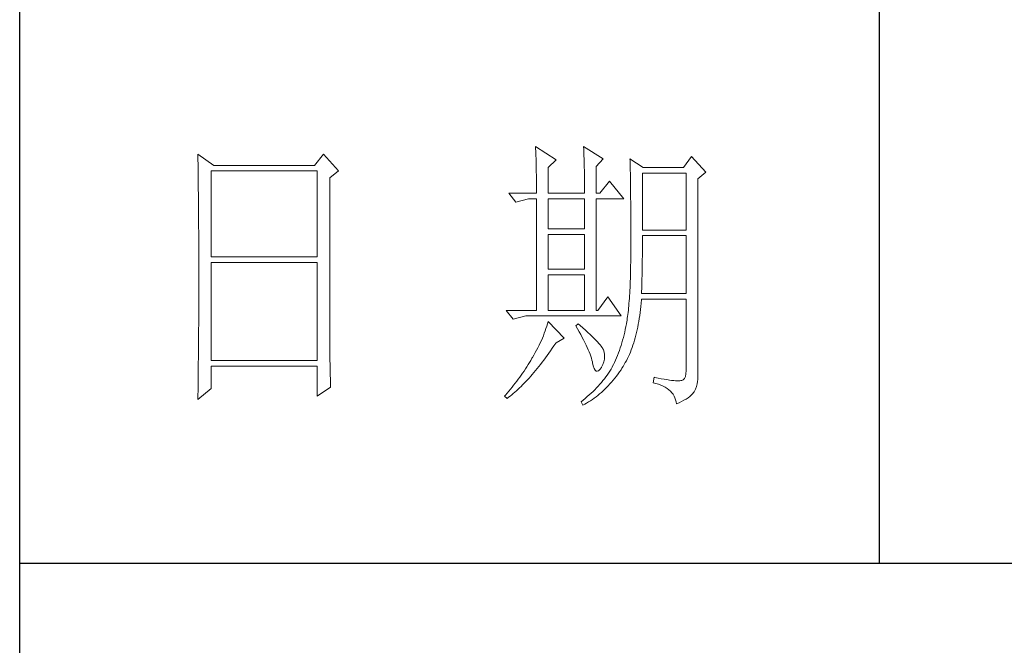
# Model space of a CAD drawing. Units: millimetres. Extents: x -434 to 2309, y -557 to 1495.
# Drawn here: x 2014 to 2137, y 515 to 594 of the extents above; entities that cross this region are included whole.
import ezdxf

# ---------------------------------------------------------------- set-up
doc = ezdxf.new("R2010")
doc.units = ezdxf.units.MM
doc.layers.add('轮廓线', color=7, linetype='Continuous', lineweight=25)

msp = doc.modelspace()

# ---------------------------------------------------------------- linework, layer by layer
for p, q in [((2013.58, -535.48), (2013.58, 1473.32)), ((2121.56, 669.63), (2121.56, 525.27)), ((2013.58, 525.27), (2265.55, 525.27))]:
    msp.add_line(p, q)
at = {"layer": '轮廓线', "color": 7, "lineweight": 0}
for p, q in [((2035.97, 576.62), (2035.98, 575.85)), ((2037.99, 575.22), (2035.97, 576.62)), ((2051.76, 576.62), (2050.64, 575.22)), ((2053.66, 574.52), (2051.76, 576.62)), ((2078.4, 577.6), (2078.41, 577.31)), ((2080.97, 575.92), (2078.4, 577.6)), ((2078.41, 577.31), (2078.42, 577.02)), ((2078.42, 577.02), (2078.43, 576.72)), ((2078.43, 576.72), (2078.45, 576.41)), ((2084.44, 577.6), (2084.46, 577.2)), ((2086.91, 576.06), (2084.44, 577.6)), ((2084.46, 577.2), (2084.47, 576.82)), ((2084.47, 576.82), (2084.48, 576.43)), ((2035.98, 575.85), (2035.99, 575.47)), ((2035.99, 575.47), (2036, 574.71)), ((2078.45, 576.41), (2078.46, 576.09)), ((2078.46, 576.09), (2078.46, 575.77)), ((2078.46, 575.77), (2078.47, 575.44)), ((2078.47, 575.44), (2078.48, 575.1)), ((2079.97, 574.94), (2080.97, 575.92)), ((2084.48, 576.43), (2084.49, 576.06)), ((2084.49, 576.06), (2084.5, 575.68)), ((2084.5, 575.68), (2084.51, 575.32)), ((2084.51, 575.32), (2084.52, 574.96)), ((2086.01, 575.08), (2086.91, 576.06)), ((2090.26, 576.06), (2090.27, 575.83)), ((2091.94, 574.94), (2090.26, 576.06)), ((2090.27, 575.83), (2090.28, 575.59)), ((2090.28, 575.59), (2090.29, 575.34)), ((2090.29, 575.34), (2090.29, 575.08)), ((2097.99, 576.34), (2096.98, 574.94)), ((2099.78, 574.38), (2097.99, 576.34)), ((2036, 574.71), (2036, 574.33)), ((2036, 574.33), (2036, 573.96)), ((2037.65, 563.74), (2037.65, 574.52)), ((2037.65, 574.52), (2050.97, 574.52)), ((2050.64, 575.22), (2037.99, 575.22)), ((2050.97, 574.52), (2050.97, 563.74)), ((2052.54, 573.68), (2053.66, 574.52)), ((2078.48, 575.1), (2078.49, 574.75)), ((2078.49, 574.75), (2078.49, 574.39)), ((2078.49, 574.39), (2078.5, 574.03)), ((2079.97, 571.72), (2079.97, 574.94)), ((2084.52, 574.96), (2084.53, 574.61)), ((2084.53, 574.61), (2084.53, 574.26)), ((2084.53, 574.26), (2084.54, 573.92)), ((2086.01, 571.72), (2086.01, 575.08)), ((2090.29, 575.08), (2090.3, 574.82)), ((2090.3, 574.82), (2090.3, 574.55)), ((2090.3, 574.55), (2090.31, 574.27)), ((2090.31, 574.27), (2090.32, 573.98)), ((2091.83, 567.1), (2091.83, 574.24)), ((2091.83, 574.24), (2097.32, 574.24)), ((2096.98, 574.94), (2091.94, 574.94)), ((2097.32, 574.24), (2097.32, 567.1)), ((2098.77, 573.54), (2099.78, 574.38)), ((2036, 573.96), (2036.01, 573.59)), ((2036.01, 573.59), (2036.02, 572.85)), ((2036.02, 572.85), (2036.02, 572.48)), ((2052.54, 554.28), (2052.54, 573.68)), ((2078.5, 574.03), (2078.5, 573.66)), ((2078.5, 573.66), (2078.5, 573.28)), ((2078.5, 573.28), (2078.51, 572.89)), ((2078.51, 572.89), (2078.51, 572.49)), ((2084.54, 573.92), (2084.54, 573.58)), ((2084.54, 573.58), (2084.55, 573.25)), ((2084.55, 573.25), (2084.55, 572.93)), ((2084.55, 572.93), (2084.55, 572.61)), ((2087.69, 573.26), (2086.46, 571.72)), ((2089.48, 571.02), (2087.69, 573.26)), ((2090.32, 573.98), (2090.32, 573.68)), ((2090.32, 573.68), (2090.33, 573.38)), ((2090.33, 573.38), (2090.33, 573.07)), ((2090.33, 573.07), (2090.34, 572.75)), ((2098.77, 548.34), (2098.77, 573.54)), ((2036.02, 572.48), (2036.02, 572.11)), ((2036.02, 572.11), (2036.03, 571.75)), ((2036.03, 571.75), (2036.03, 571.38)), ((2075.04, 571.72), (2075.93, 570.6)), ((2075.04, 571.72), (2078.51, 571.72)), ((2078.51, 572.49), (2078.51, 572.09)), ((2078.51, 572.09), (2078.51, 571.72)), ((2079.97, 571.72), (2084.55, 571.72)), ((2084.55, 572.61), (2084.55, 572.3)), ((2084.55, 572.3), (2084.55, 571.72)), ((2086.01, 571.72), (2086.46, 571.72)), ((2090.34, 572.75), (2090.34, 572.43)), ((2090.34, 572.43), (2090.34, 572.09)), ((2090.34, 572.09), (2090.35, 571.75)), ((2090.35, 571.75), (2090.35, 571.4)), ((2036.03, 571.38), (2036.04, 571.02)), ((2036.04, 571.02), (2036.04, 570.66)), ((2036.04, 570.66), (2036.04, 570.31)), ((2075.93, 570.6), (2077.5, 571.02)), ((2077.5, 571.02), (2078.51, 571.02)), ((2078.51, 571.02), (2078.51, 557.02)), ((2079.97, 567.24), (2079.97, 571.02)), ((2079.97, 571.02), (2084.55, 571.02)), ((2084.55, 571.02), (2084.55, 567.24)), ((2086.01, 557.02), (2086.01, 571.02)), ((2086.01, 571.02), (2089.48, 571.02)), ((2090.35, 571.4), (2090.35, 571.04)), ((2090.35, 571.04), (2090.36, 570.68)), ((2090.36, 570.68), (2090.36, 570.3)), ((2036.04, 570.31), (2036.05, 569.95)), ((2036.05, 569.95), (2036.05, 569.6)), ((2036.05, 569.6), (2036.05, 569.24)), ((2036.05, 569.24), (2036.05, 568.89)), ((2090.36, 570.3), (2090.36, 569.93)), ((2090.36, 569.93), (2090.37, 569.53)), ((2090.37, 569.53), (2090.37, 569.14)), ((2090.37, 569.14), (2090.37, 568.74)), ((2036.05, 568.89), (2036.06, 568.54)), ((2036.06, 568.54), (2036.06, 568.2)), ((2036.06, 568.2), (2036.06, 567.85)), ((2090.37, 568.74), (2090.37, 568.32)), ((2090.37, 568.32), (2090.37, 567.9)), ((2090.37, 567.9), (2090.37, 567.48)), ((2036.06, 567.85), (2036.06, 567.51)), ((2036.06, 567.51), (2036.07, 566.82)), ((2036.07, 566.82), (2036.07, 566.49)), ((2084.55, 567.24), (2079.97, 567.24)), ((2090.37, 567.48), (2090.37, 567.04)), ((2090.37, 567.04), (2090.38, 566.6)), ((2097.32, 567.1), (2091.83, 567.1)), ((2036.07, 566.49), (2036.07, 566.15)), ((2036.07, 566.15), (2036.07, 565.81)), ((2036.07, 565.81), (2036.07, 565.48)), ((2036.07, 565.48), (2036.08, 565.15)), ((2079.97, 562.2), (2079.97, 566.54)), ((2079.97, 566.54), (2084.55, 566.54)), ((2084.55, 566.54), (2084.55, 562.2)), ((2090.38, 566.6), (2090.38, 564.93)), ((2091.83, 565.66), (2091.83, 566.4)), ((2091.83, 566.4), (2097.32, 566.4)), ((2091.83, 565.28), (2091.83, 565.66)), ((2097.32, 566.4), (2097.32, 559.12)), ((2036.08, 565.15), (2036.08, 564.82)), ((2036.08, 564.82), (2036.08, 564.49)), ((2036.08, 564.49), (2036.08, 564.16)), ((2036.08, 564.16), (2036.08, 563.84)), ((2090.38, 564.93), (2090.37, 564.46)), ((2090.37, 564.46), (2090.37, 564)), ((2091.82, 564.17), (2091.83, 564.54)), ((2091.82, 563.8), (2091.82, 564.17)), ((2091.83, 564.91), (2091.83, 565.28)), ((2091.83, 564.54), (2091.83, 564.91)), ((2036.08, 563.84), (2036.08, 563.19)), ((2036.08, 563.19), (2036.08, 562.87)), ((2050.97, 563.74), (2037.65, 563.74)), ((2037.65, 550.72), (2037.65, 563.04)), ((2037.65, 563.04), (2050.97, 563.04)), ((2050.97, 563.04), (2050.97, 550.72)), ((2090.36, 563.09), (2090.35, 562.66)), ((2090.37, 563.54), (2090.36, 563.09)), ((2090.37, 564), (2090.37, 563.54)), ((2091.81, 563.44), (2091.82, 563.8)), ((2091.81, 563.09), (2091.81, 563.44)), ((2091.81, 562.74), (2091.81, 563.09)), ((2036.08, 562.87), (2036.08, 559.62)), ((2084.55, 562.2), (2079.97, 562.2)), ((2090.33, 561.82), (2090.32, 561.41)), ((2090.34, 562.23), (2090.33, 561.82)), ((2090.35, 562.66), (2090.34, 562.23)), ((2091.78, 561.37), (2091.79, 561.71)), ((2091.79, 562.04), (2091.8, 562.39)), ((2091.79, 561.71), (2091.79, 562.04)), ((2091.8, 562.39), (2091.81, 562.74)), ((2079.97, 557.02), (2079.97, 561.5)), ((2079.97, 561.5), (2084.55, 561.5)), ((2084.55, 561.5), (2084.55, 557.02)), ((2090.3, 560.63), (2090.28, 560.25)), ((2090.31, 561.01), (2090.3, 560.63)), ((2090.32, 561.41), (2090.31, 561.01)), ((2091.76, 560.38), (2091.77, 560.71)), ((2091.77, 561.03), (2091.78, 561.37)), ((2091.77, 560.71), (2091.77, 561.03)), ((2036.08, 559.62), (2036.08, 559.3)), ((2036.08, 559.3), (2036.08, 558.64)), ((2090.25, 559.53), (2090.23, 559.18)), ((2090.27, 559.89), (2090.25, 559.53)), ((2090.28, 560.25), (2090.27, 559.89)), ((2091.72, 559.12), (2091.73, 559.43)), ((2091.73, 559.43), (2091.74, 559.74)), ((2091.74, 559.74), (2091.75, 560.06)), ((2091.75, 560.06), (2091.76, 560.38)), ((2036.08, 558.64), (2036.08, 558.32)), ((2036.08, 558.32), (2036.08, 557.99)), ((2036.08, 557.99), (2036.08, 557.65)), ((2087.47, 558.7), (2086.23, 557.02)), ((2089.15, 556.32), (2087.47, 558.7)), ((2090.16, 558.2), (2090.14, 557.9)), ((2090.19, 558.52), (2090.16, 558.2)), ((2090.21, 558.85), (2090.19, 558.52)), ((2090.23, 559.18), (2090.21, 558.85)), ((2091.68, 557.92), (2091.71, 558.33)), ((2091.71, 558.33), (2091.72, 558.42)), ((2097.32, 559.12), (2091.72, 559.12)), ((2091.72, 558.42), (2097.32, 558.42)), ((2097.32, 558.42), (2097.32, 549.46)), ((2036.08, 557.32), (2036.07, 556.65)), ((2036.08, 557.65), (2036.08, 557.32)), ((2074.7, 557.02), (2075.6, 555.9)), ((2074.7, 557.02), (2078.51, 557.02)), ((2079.97, 557.02), (2084.55, 557.02)), ((2086.01, 557.02), (2086.23, 557.02)), ((2090.03, 556.77), (2090, 556.51)), ((2090.06, 557.03), (2090.03, 556.77)), ((2090.09, 557.31), (2090.06, 557.03)), ((2090.11, 557.6), (2090.09, 557.31)), ((2090.14, 557.9), (2090.11, 557.6)), ((2091.49, 556.36), (2091.54, 556.74)), ((2091.54, 556.74), (2091.59, 557.13)), ((2091.59, 557.13), (2091.64, 557.52)), ((2091.64, 557.52), (2091.68, 557.92)), ((2036.07, 556.65), (2036.07, 556.32)), ((2036.07, 556.32), (2036.07, 555.98)), ((2036.07, 555.98), (2036.07, 555.29)), ((2075.6, 555.9), (2077.17, 556.32)), ((2077.17, 556.32), (2089.15, 556.32)), ((2079.97, 555.62), (2079.89, 555.33)), ((2081.98, 553.52), (2079.97, 555.62)), ((2089.86, 555.58), (2089.82, 555.37)), ((2089.9, 555.8), (2089.86, 555.58)), ((2089.93, 556.02), (2089.9, 555.8)), ((2089.97, 556.26), (2089.93, 556.02)), ((2090, 556.51), (2089.97, 556.26)), ((2091.31, 555.27), (2091.37, 555.62)), ((2091.37, 555.62), (2091.43, 555.99)), ((2091.43, 555.99), (2091.49, 556.36)), ((2036.06, 554.26), (2036.05, 553.57)), ((2036.07, 555.29), (2036.06, 554.61)), ((2036.06, 554.61), (2036.06, 554.26)), ((2052.54, 553.9), (2052.54, 554.28)), ((2079.61, 554.44), (2079.5, 554.14)), ((2079.71, 554.73), (2079.61, 554.44)), ((2079.8, 555.03), (2079.71, 554.73)), ((2079.89, 555.33), (2079.8, 555.03)), ((2083.77, 555.34), (2083.44, 555.06)), ((2083.44, 555.06), (2083.66, 554.69)), ((2083.66, 554.69), (2083.87, 554.32)), ((2084.02, 555.12), (2083.77, 555.34)), ((2083.87, 554.32), (2084.07, 553.97)), ((2084.36, 554.82), (2084.02, 555.12)), ((2084.68, 554.52), (2084.36, 554.82)), ((2084.98, 554.24), (2084.68, 554.52)), ((2089.6, 554.28), (2089.52, 553.94)), ((2089.68, 554.63), (2089.6, 554.28)), ((2089.75, 554.98), (2089.68, 554.63)), ((2089.82, 555.34), (2089.75, 554.98)), ((2089.82, 555.37), (2089.82, 555.34)), ((2091.08, 554.23), (2091.16, 554.57)), ((2091.16, 554.57), (2091.24, 554.91)), ((2091.24, 554.91), (2091.31, 555.27)), ((2036.05, 553.57), (2036.05, 553.22)), ((2036.05, 553.22), (2036.05, 552.86)), ((2052.54, 553.53), (2052.54, 553.9)), ((2052.54, 553.16), (2052.54, 553.53)), ((2052.55, 552.8), (2052.54, 553.16)), ((2079.13, 553.23), (2078.99, 552.93)), ((2079.26, 553.54), (2079.13, 553.23)), ((2079.39, 553.84), (2079.26, 553.54)), ((2079.5, 554.14), (2079.39, 553.84)), ((2080.97, 552.96), (2081.98, 553.52)), ((2084.07, 553.97), (2084.26, 553.63)), ((2084.26, 553.63), (2084.44, 553.3)), ((2084.44, 553.3), (2084.6, 552.97)), ((2085.26, 553.98), (2084.98, 554.24)), ((2085.52, 553.73), (2085.26, 553.98)), ((2085.75, 553.49), (2085.52, 553.73)), ((2085.97, 553.27), (2085.75, 553.49)), ((2086.17, 553.06), (2085.97, 553.27)), ((2086.34, 552.87), (2086.17, 553.06)), ((2089.34, 553.27), (2089.25, 552.94)), ((2089.43, 553.6), (2089.34, 553.27)), ((2089.52, 553.94), (2089.43, 553.6)), ((2090.73, 552.95), (2090.82, 553.26)), ((2090.82, 553.26), (2090.91, 553.57)), ((2090.91, 553.57), (2091, 553.9)), ((2091, 553.9), (2091.08, 554.23)), ((2036.05, 552.51), (2036.04, 551.8)), ((2036.04, 551.8), (2036.04, 551.44)), ((2036.05, 552.86), (2036.05, 552.51)), ((2052.55, 552.43), (2052.55, 552.8)), ((2052.55, 552.07), (2052.55, 552.43)), ((2052.56, 551.72), (2052.55, 552.07)), ((2078.53, 552.02), (2078.36, 551.71)), ((2078.69, 552.32), (2078.53, 552.02)), ((2078.85, 552.63), (2078.69, 552.32)), ((2078.99, 552.93), (2078.85, 552.63)), ((2080.07, 551.65), (2080.29, 551.95)), ((2080.29, 551.95), (2080.5, 552.26)), ((2080.5, 552.26), (2080.71, 552.57)), ((2080.71, 552.57), (2080.93, 552.89)), ((2080.93, 552.89), (2080.97, 552.96)), ((2084.6, 552.97), (2084.76, 552.66)), ((2084.76, 552.66), (2084.9, 552.36)), ((2084.9, 552.36), (2085.02, 552.07)), ((2085.02, 552.07), (2085.14, 551.79)), ((2085.14, 551.79), (2085.25, 551.52)), ((2086.5, 552.69), (2086.34, 552.87)), ((2086.63, 552.53), (2086.5, 552.69)), ((2086.74, 552.38), (2086.63, 552.53)), ((2086.84, 552.24), (2086.74, 552.38)), ((2086.91, 552.12), (2086.84, 552.24)), ((2086.93, 552.06), (2086.91, 552.12)), ((2087.03, 551.78), (2086.93, 552.06)), ((2087.07, 551.49), (2087.03, 551.78)), ((2088.93, 551.98), (2088.82, 551.67)), ((2089.04, 552.3), (2088.93, 551.98)), ((2089.15, 552.62), (2089.04, 552.3)), ((2089.25, 552.94), (2089.15, 552.62)), ((2090.31, 551.77), (2090.42, 552.05)), ((2090.42, 552.05), (2090.53, 552.34)), ((2090.53, 552.34), (2090.63, 552.64)), ((2090.63, 552.64), (2090.73, 552.95)), ((2036.03, 551.09), (2036.02, 550.36)), ((2036.04, 551.44), (2036.03, 551.09)), ((2050.97, 550.72), (2037.65, 550.72)), ((2052.56, 551.36), (2052.56, 551.72)), ((2052.57, 551.01), (2052.56, 551.36)), ((2052.57, 550.66), (2052.57, 551.01)), ((2052.58, 550.32), (2052.57, 550.66)), ((2077.79, 550.73), (2077.63, 550.46)), ((2077.95, 551), (2077.79, 550.73)), ((2078, 551.09), (2077.95, 551)), ((2078.19, 551.4), (2078, 551.09)), ((2078.36, 551.71), (2078.19, 551.4)), ((2079.23, 550.5), (2079.44, 550.78)), ((2079.44, 550.78), (2079.65, 551.06)), ((2079.65, 551.06), (2079.86, 551.35)), ((2079.86, 551.35), (2080.07, 551.65)), ((2085.25, 551.52), (2085.34, 551.26)), ((2085.34, 551.26), (2085.42, 551.01)), ((2085.42, 551.01), (2085.48, 550.78)), ((2085.48, 550.78), (2085.54, 550.55)), ((2085.54, 550.55), (2085.56, 550.44)), ((2086.85, 550.22), (2086.97, 550.56)), ((2086.97, 550.56), (2087.05, 550.88)), ((2087.05, 550.88), (2087.08, 551.19)), ((2087.08, 551.19), (2087.07, 551.49)), ((2088.45, 550.78), (2088.32, 550.48)), ((2088.58, 551.07), (2088.45, 550.78)), ((2088.7, 551.37), (2088.58, 551.07)), ((2088.82, 551.67), (2088.7, 551.37)), ((2089.68, 550.45), (2089.81, 550.7)), ((2089.81, 550.7), (2089.95, 550.96)), ((2089.95, 550.96), (2090.07, 551.22)), ((2090.07, 551.22), (2090.19, 551.49)), ((2090.19, 551.49), (2090.31, 551.77)), ((2036.02, 550), (2036.01, 549.27)), ((2036.02, 550.36), (2036.02, 550)), ((2037.65, 547.22), (2037.65, 550.02)), ((2037.65, 550.02), (2050.97, 550.02)), ((2050.97, 550.02), (2050.97, 546.24)), ((2052.58, 549.98), (2052.58, 550.32)), ((2052.59, 549.64), (2052.58, 549.98)), ((2052.6, 549.31), (2052.59, 549.64)), ((2052.6, 548.97), (2052.6, 549.31)), ((2076.95, 549.4), (2076.77, 549.14)), ((2077.13, 549.66), (2076.95, 549.4)), ((2077.3, 549.93), (2077.13, 549.66)), ((2077.47, 550.2), (2077.3, 549.93)), ((2077.63, 550.46), (2077.47, 550.2)), ((2078.2, 549.21), (2078.4, 549.46)), ((2078.4, 549.46), (2078.61, 549.71)), ((2078.61, 549.71), (2078.82, 549.97)), ((2078.82, 549.97), (2079.03, 550.23)), ((2079.03, 550.23), (2079.23, 550.5)), ((2085.56, 550.44), (2085.65, 550.04)), ((2085.65, 550.04), (2085.76, 549.73)), ((2085.76, 549.73), (2085.87, 549.51)), ((2085.87, 549.51), (2086, 549.39)), ((2086, 549.39), (2086.15, 549.37)), ((2086.15, 549.37), (2086.31, 549.44)), ((2086.31, 549.44), (2086.48, 549.6)), ((2086.48, 549.6), (2086.67, 549.86)), ((2086.67, 549.86), (2086.68, 549.88)), ((2086.68, 549.88), (2086.85, 550.22)), ((2087.73, 549.39), (2087.57, 549.14)), ((2087.88, 549.63), (2087.73, 549.39)), ((2088.03, 549.88), (2087.88, 549.63)), ((2088.04, 549.92), (2088.03, 549.88)), ((2088.19, 550.2), (2088.04, 549.92)), ((2088.32, 550.48), (2088.19, 550.2)), ((2088.95, 549.29), (2089.14, 549.57)), ((2089.14, 549.57), (2089.26, 549.74)), ((2089.26, 549.74), (2089.4, 549.97)), ((2089.4, 549.97), (2089.55, 550.21)), ((2089.55, 550.21), (2089.68, 550.45)), ((2097.32, 549.46), (2097.29, 549.04)), ((2036, 548.17), (2035.99, 547.05)), ((2036.01, 548.54), (2036, 548.17)), ((2036.01, 549.27), (2036.01, 548.91)), ((2036.01, 548.91), (2036.01, 548.54)), ((2052.62, 548.32), (2052.6, 548.97)), ((2052.64, 547.68), (2052.62, 548.32)), ((2076.03, 548.12), (2075.84, 547.86)), ((2076.22, 548.37), (2076.03, 548.12)), ((2076.41, 548.63), (2076.22, 548.37)), ((2076.59, 548.88), (2076.41, 548.63)), ((2076.77, 549.14), (2076.59, 548.88)), ((2076.98, 547.86), (2077.18, 548.07)), ((2077.18, 548.07), (2077.38, 548.29)), ((2077.38, 548.29), (2077.59, 548.51)), ((2077.59, 548.51), (2077.79, 548.74)), ((2077.79, 548.74), (2077.99, 548.97)), ((2077.99, 548.97), (2078.2, 549.21)), ((2086.87, 548.19), (2086.68, 547.96)), ((2087.06, 548.42), (2086.87, 548.19)), ((2087.24, 548.66), (2087.06, 548.42)), ((2087.41, 548.9), (2087.24, 548.66)), ((2087.57, 549.14), (2087.41, 548.9)), ((2087.96, 548.02), (2088.16, 548.26)), ((2088.16, 548.26), (2088.36, 548.51)), ((2088.36, 548.51), (2088.56, 548.76)), ((2088.56, 548.76), (2088.76, 549.03)), ((2088.76, 549.03), (2088.95, 549.29)), ((2093.29, 548.62), (2093.17, 547.92)), ((2093.37, 548.6), (2093.29, 548.62)), ((2093.8, 548.52), (2093.37, 548.6)), ((2094.19, 548.44), (2093.8, 548.52)), ((2094.56, 548.38), (2094.19, 548.44)), ((2094.9, 548.32), (2094.56, 548.38)), ((2095.21, 548.27), (2094.9, 548.32)), ((2095.5, 548.23), (2095.21, 548.27)), ((2095.76, 548.2), (2095.5, 548.23)), ((2095.99, 548.18), (2095.76, 548.2)), ((2096.19, 548.17), (2095.99, 548.18)), ((2096.37, 548.17), (2096.19, 548.17)), ((2096.52, 548.18), (2096.37, 548.17)), ((2096.65, 548.2), (2096.52, 548.18)), ((2096.76, 548.21), (2096.65, 548.2)), ((2096.96, 548.29), (2096.76, 548.21)), ((2097.11, 548.46), (2096.96, 548.29)), ((2097.23, 548.71), (2097.11, 548.46)), ((2097.29, 549.04), (2097.23, 548.71)), ((2098.71, 547.79), (2098.76, 548.09)), ((2098.76, 548.09), (2098.77, 548.34)), ((2035.97, 545.82), (2037.65, 547.22)), ((2035.99, 547.05), (2035.98, 546.3)), ((2050.97, 546.24), (2052.65, 547.36)), ((2052.65, 547.36), (2052.64, 547.68)), ((2075.03, 546.87), (2074.82, 546.62)), ((2075.24, 547.11), (2075.03, 546.87)), ((2075.44, 547.36), (2075.24, 547.11)), ((2075.64, 547.61), (2075.44, 547.36)), ((2075.84, 547.86), (2075.64, 547.61)), ((2075.79, 546.73), (2075.99, 546.9)), ((2075.99, 546.9), (2076.18, 547.08)), ((2076.18, 547.08), (2076.38, 547.27)), ((2076.38, 547.27), (2076.58, 547.46)), ((2076.58, 547.46), (2076.78, 547.66)), ((2076.78, 547.66), (2076.98, 547.86)), ((2085.62, 546.83), (2085.39, 546.61)), ((2085.85, 547.05), (2085.62, 546.83)), ((2086.07, 547.28), (2085.85, 547.05)), ((2086.28, 547.5), (2086.07, 547.28)), ((2086.48, 547.73), (2086.28, 547.5)), ((2086.68, 547.96), (2086.48, 547.73)), ((2086.68, 546.72), (2086.9, 546.91)), ((2086.9, 546.91), (2087.11, 547.12)), ((2087.11, 547.12), (2087.33, 547.33)), ((2087.33, 547.33), (2087.54, 547.55)), ((2087.54, 547.55), (2087.75, 547.78)), ((2087.75, 547.78), (2087.96, 548.02)), ((2093.17, 547.92), (2093.52, 547.84)), ((2093.52, 547.84), (2093.85, 547.74)), ((2093.85, 547.74), (2094.16, 547.63)), ((2094.16, 547.63), (2094.44, 547.51)), ((2094.44, 547.51), (2094.7, 547.37)), ((2094.7, 547.37), (2094.94, 547.22)), ((2094.94, 547.22), (2095.15, 547.05)), ((2095.15, 547.05), (2095.35, 546.88)), ((2095.35, 546.88), (2095.52, 546.68)), ((2098.32, 546.8), (2098.49, 547.14)), ((2098.49, 547.14), (2098.62, 547.47)), ((2098.62, 547.47), (2098.71, 547.79)), ((2035.98, 546.3), (2035.97, 545.92)), ((2035.97, 545.92), (2035.97, 545.82)), ((2074.61, 546.38), (2074.48, 546.24)), ((2074.48, 546.24), (2074.82, 545.96)), ((2074.82, 546.62), (2074.61, 546.38)), ((2074.82, 545.96), (2075.01, 546.1)), ((2075.01, 546.1), (2075.2, 546.25)), ((2075.2, 546.25), (2075.4, 546.41)), ((2075.4, 546.41), (2075.59, 546.57)), ((2075.59, 546.57), (2075.79, 546.73)), ((2084.39, 545.76), (2084.13, 545.55)), ((2084.65, 545.97), (2084.39, 545.76)), ((2084.9, 546.18), (2084.65, 545.97)), ((2085.15, 546.4), (2084.9, 546.18)), ((2085.06, 545.53), (2085.3, 545.67)), ((2085.39, 546.61), (2085.15, 546.4)), ((2085.3, 545.67), (2085.54, 545.83)), ((2085.54, 545.83), (2085.77, 545.99)), ((2085.77, 545.99), (2086, 546.16)), ((2086, 546.16), (2086.23, 546.34)), ((2086.23, 546.34), (2086.45, 546.53)), ((2086.45, 546.53), (2086.68, 546.72)), ((2095.52, 546.68), (2095.67, 546.48)), ((2095.67, 546.48), (2095.8, 546.25)), ((2095.8, 546.25), (2095.9, 546.02)), ((2095.9, 546.02), (2095.99, 545.77)), ((2095.99, 545.77), (2096.05, 545.51)), ((2096.75, 545.57), (2097.04, 545.72)), ((2097.04, 545.72), (2097.31, 545.88)), ((2097.31, 545.88), (2097.56, 546.04)), ((2097.56, 546.04), (2097.77, 546.21)), ((2097.77, 546.21), (2097.97, 546.38)), ((2097.97, 546.38), (2098.13, 546.55)), ((2098.13, 546.55), (2098.28, 546.73)), ((2098.28, 546.73), (2098.32, 546.8)), ((2084.13, 545.55), (2084.11, 545.54)), ((2084.11, 545.54), (2084.33, 545.12)), ((2084.33, 545.12), (2084.58, 545.25)), ((2084.58, 545.25), (2084.82, 545.38)), ((2084.82, 545.38), (2085.06, 545.53)), ((2096.05, 545.51), (2096.09, 545.26)), ((2096.09, 545.26), (2096.43, 545.41)), ((2096.43, 545.41), (2096.75, 545.57))]:
    msp.add_line(p, q, dxfattribs=at)

doc.saveas('drawing.dxf')
